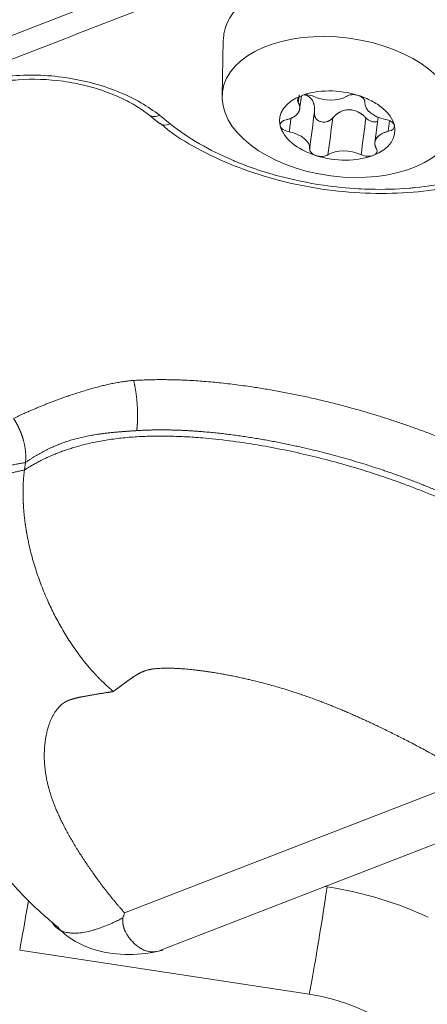
# Model space of a CAD drawing. Units: millimetres. Extents: x 6 to 415, y 5 to 292.
# Drawn here: x 305 to 307, y 252 to 258 of the extents above; entities that cross this region are included whole.
import ezdxf

# ---------------------------------------------------------------- set-up
doc = ezdxf.new("R2010")
doc.units = ezdxf.units.MM
doc.layers.add('1', color=7, linetype='Continuous', true_color=0xffffff)

msp = doc.modelspace()

# ---------------------------------------------------------------- linework, layer by layer
at = {"layer": '1', "color": 155, "linetype": 'Continuous', "lineweight": 13}
for p, q in [((293.2516, 253.2783), (306.9313, 258.5745)), ((306.0013, 257.6918), (305.9939, 257.3541)), ((306.461, 257.273), (306.4719, 257.3567)), ((305.5496, 257.2427), (305.616, 257.1898)), ((305.6165, 257.2384), (305.6808, 257.1872)), ((305.616, 257.1898), (305.6178, 257.1884)), ((306.9354, 257.2266), (306.9152, 257.0719)), ((304.8076, 255.1453), (304.8018, 255.1004)), ((307.5042, 253.244), (305.4054, 252.4315)), ((305.618, 252.2039), (308.223, 253.2124)), ((306.6143, 252.5896), (306.6277, 252.5875)), ((306.5198, 251.9406), (304.773, 252.2069))]:
    msp.add_line(p, q, dxfattribs=at)
for centre, major_axis, ratio, start_param, end_param in [((306.7472, 257.6253), (0.7437, -0.097), 0.586756, 0.748626, 3.205057), ((306.6887, 257.1767), (-0.3471, 0.0453), 0.586756, 5.460926, 6.510763), ((306.5106, 257.3246), (-0.062, 0.0081), 0.586756, 5.460516, 6.770012), ((306.6887, 257.1767), (-0.3471, 0.0453), 0.586756, 4.416367, 5.460926), ((306.5106, 257.3246), (-0.062, 0.0081), 0.586756, 4.152409, 5.460516), ((306.6287, 257.4196), (0.1499, -0.0196), 0.586756, 4.220742, 5.654091), ((306.7934, 257.3257), (-0.062, 0.0081), 0.586756, 4.418799, 5.722814), ((306.7934, 257.3257), (-0.062, 0.0081), 0.586756, 3.105211, 4.418799), ((307.0057, 257.2995), (0.1499, -0.0196), 0.586756, 3.173544, 4.606893), ((305.6939, 257.2875), (0.0779, 0.0978), 0.580594, 3.171988, 3.946346), ((306.4059, 257.1756), (-0.062, 0.0081), 0.586756, 5.199606, 6.513194), ((306.4059, 257.1756), (-0.062, 0.0081), 0.586756, 0.230009, 1.534024), ((306.6887, 257.1767), (-0.3471, 0.0453), 0.586756, 0.227577, 1.274687), ((306.6887, 257.1767), (-0.3471, 0.0453), 0.586756, 2.319546, 3.369066), ((306.9714, 257.1778), (-0.062, 0.0081), 0.586756, 3.371477, 4.675617), ((306.9714, 257.1778), (-0.062, 0.0081), 0.586756, 2.058014, 3.371477), ((306.3716, 257.054), (0.1499, -0.0196), 0.586756, 0.031951, 1.465301), ((306.584, 257.0278), (-0.062, 0.0081), 0.586756, 6.246804, 7.560297), ((306.584, 257.0278), (-0.062, 0.0081), 0.586756, 1.277112, 2.532559), ((306.6887, 257.1767), (-0.3471, 0.0453), 0.586756, 1.274687, 2.319546), ((306.7487, 256.9339), (0.1499, -0.0196), 0.586756, 1.059088, 2.532559), ((306.8667, 257.0289), (-0.062, 0.0081), 0.586756, 1.059088, 2.320116), ((306.8667, 257.0289), (-0.062, 0.0081), 0.586756, 2.320116, 3.579757), ((306.5983, 252.5429), (0.113, 0.7414), 0.02977, 3.768961, 4.777221), ((306.4717, 251.7865), (-1.3773, 0.1796), 0.586756, 4.202479, 4.675617), ((304.8515, 252.8092), (-0.113, -0.7414), 0.02977, 0.627368, 1.149365), ((306.4351, 251.5055), (-0.7482, 0.0976), 0.586756, 3.104821, 4.675617)]:
    msp.add_ellipse(centre, major_axis=major_axis, ratio=ratio, start_param=start_param, end_param=end_param, dxfattribs=at)
msp.add_ellipse((306.7032, 257.2884), major_axis=(0.7073, -0.0923), ratio=0.586756, dxfattribs=at)
for points, degree in [([(293.5176, 253.2372), (306.9014, 258.4188)], 1), ([(306.9014, 258.4188), (333.2843, 236.51)], 1), ([(306.4594, 257.3615), (306.4574, 257.3459), (306.4553, 257.3303), (306.4533, 257.3147)], 3), ([(306.5513, 257.2605), (306.5416, 257.186), (306.5319, 257.1116), (306.5222, 257.0372)], 3), ([(306.4096, 257.2223), (306.406, 257.1947), (306.4024, 257.167), (306.3988, 257.1394)], 3), ([(306.6613, 257.2223), (306.6516, 257.1483), (306.6419, 257.0743), (306.6323, 257.0002)], 3), ([(306.8321, 257.001), (306.8418, 257.075), (306.8514, 257.1491), (306.8611, 257.2231)], 3), ([(307.0046, 257.2058), (307.0018, 257.1845), (306.999, 257.1632), (306.9963, 257.1419)], 3), ([(305.4598, 255.6399), (305.4731, 255.5888), (305.4829, 255.5247), (305.4873, 255.4547), (305.4856, 255.3898), (305.4788, 255.3376)], 5), ([(292.8171, 252.9663), (319.2001, 231.0575)], 1), ([(305.3954, 252.4005), (305.3986, 252.4107), (305.4019, 252.421), (305.4054, 252.4315)], 3)]:
    msp.add_open_spline(points, degree=degree, dxfattribs=at)
for points, degree, knots in [([(304.434, 257.4106), (304.5123, 257.4409), (304.5986, 257.4614), (304.6993, 257.4729), (304.7051, 257.4735), (304.8222, 257.4851), (304.935, 257.4821), (305.1611, 257.4492), (305.266, 257.4213), (305.3676, 257.3804), (305.371, 257.379), (305.4672, 257.3393), (305.5481, 257.2929), (305.6165, 257.2384)], 3, [0, 0, 0, 0, 0.234375, 0.234375, 0.25, 0.25, 0.5, 0.5, 0.742187, 0.742187, 0.75, 0.75, 1, 1, 1, 1]), ([(304.4922, 257.3944), (304.5173, 257.4042), (304.5621, 257.4188), (304.652, 257.44), (304.8028, 257.4606), (304.9929, 257.4544), (305.1727, 257.4194), (305.3037, 257.3793), (305.4002, 257.337), (305.4847, 257.2899), (305.5263, 257.2613), (305.5517, 257.241)], 3, [0, 0, 0, 0, 0.084198, 0.143026, 0.263272, 0.492183, 0.610212, 0.72103, 0.843405, 0.895097, 1, 1, 1, 1]), ([(306.4945, 257.362), (306.4963, 257.3615), (306.5052, 257.3585), (306.5168, 257.352), (306.5281, 257.3421), (306.5355, 257.3331), (306.5415, 257.3227), (306.5452, 257.3137), (306.5474, 257.3066), (306.5486, 257.302), (306.5496, 257.2973), (306.5504, 257.2924), (306.551, 257.2874), (306.5515, 257.2823), (306.5517, 257.277), (306.5517, 257.2717), (306.5515, 257.2661), (306.5511, 257.2624), (306.551, 257.2605)], 3, [0, 0, 0, 0, 0.04414, 0.224963, 0.320165, 0.413541, 0.5086, 0.608519, 0.64549, 0.682707, 0.720266, 0.75826, 0.796778, 0.835902, 0.875714, 0.916287, 0.957693, 1, 1, 1, 1]), ([(306.8153, 257.3583), (306.8438, 257.3493), (306.8707, 257.3382), (306.9199, 257.3125), (306.942, 257.298), (306.961, 257.2822)], 3, [0, 0, 0, 0, 0.5, 0.5, 1, 1, 1, 1]), ([(306.3809, 257.2118), (306.4346, 257.2241), (306.4542, 257.256), (306.4711, 257.2835), (306.4536, 257.3147)], 2, [0, 0, 0, 0.5, 0.5, 1, 1, 1]), ([(305.6165, 257.2384), (305.6054, 257.2339), (305.5945, 257.2314), (305.5747, 257.2308), (305.5657, 257.2328), (305.556, 257.238), (305.5539, 257.2393), (305.5519, 257.2408)], 3, [0, 0, 0, 0, 0.436147, 0.436147, 0.872293, 0.872293, 1, 1, 1, 1]), ([(306.551, 257.2605), (306.5509, 257.2598), (306.5507, 257.2585), (306.5504, 257.2565), (306.5503, 257.2546), (306.5502, 257.2526), (306.5501, 257.2506), (306.5502, 257.2487), (306.5503, 257.2467), (306.5505, 257.2448), (306.5507, 257.2429), (306.5511, 257.2409), (306.5515, 257.239), (306.5519, 257.2371), (306.5525, 257.2352), (306.5531, 257.2333), (306.5538, 257.2315), (306.5546, 257.2296), (306.5554, 257.2278), (306.5564, 257.2259), (306.5583, 257.2224), (306.5615, 257.2176), (306.5667, 257.2119), (306.5728, 257.2071), (306.5797, 257.2031), (306.5888, 257.1994), (306.6005, 257.1969), (306.6146, 257.197), (306.6251, 257.1993), (306.6322, 257.2018), (306.6359, 257.2034), (306.6395, 257.2051), (306.643, 257.2071), (306.6464, 257.2092), (306.6496, 257.2115), (306.6527, 257.214), (306.6556, 257.2166), (306.6584, 257.2194), (306.6602, 257.2214), (306.6611, 257.2225)], 3, [0, 0, 0, 0, 0.013421, 0.026776, 0.040075, 0.05333, 0.066553, 0.079755, 0.092948, 0.106145, 0.119358, 0.132598, 0.145879, 0.159212, 0.172609, 0.186084, 0.199646, 0.213309, 0.227083, 0.240981, 0.255012, 0.306797, 0.357143, 0.406747, 0.456318, 0.506546, 0.589044, 0.670972, 0.755499, 0.780099, 0.804473, 0.828692, 0.852828, 0.876955, 0.901147, 0.925478, 0.950018, 0.974837, 1, 1, 1, 1]), ([(306.6611, 257.2225), (306.6618, 257.2233), (306.6632, 257.2249), (306.6654, 257.2274), (306.6676, 257.2297), (306.6698, 257.232), (306.672, 257.2342), (306.6743, 257.2364), (306.6767, 257.2385), (306.679, 257.2405), (306.6814, 257.2425), (306.6838, 257.2444), (306.6862, 257.2463), (306.6886, 257.248), (306.6911, 257.2498), (306.6936, 257.2515), (306.6962, 257.2531), (306.6987, 257.2546), (306.7059, 257.2588), (306.7181, 257.2647), (306.7359, 257.2702), (306.753, 257.2723), (306.7688, 257.2721), (306.7834, 257.2699), (306.7978, 257.2657), (306.809, 257.261), (306.8172, 257.2568), (306.8223, 257.254), (306.8274, 257.251), (306.8324, 257.2477), (306.8374, 257.2442), (306.8423, 257.2405), (306.8471, 257.2365), (306.8519, 257.2323), (306.8566, 257.2279), (306.8597, 257.2248), (306.8612, 257.2232)], 3, [0, 0, 0, 0, 0.014809, 0.029463, 0.04397, 0.058336, 0.072569, 0.086676, 0.100664, 0.114542, 0.128315, 0.141993, 0.155584, 0.169095, 0.182535, 0.195912, 0.209235, 0.222513, 0.235754, 0.320222, 0.400248, 0.480179, 0.543795, 0.606204, 0.669913, 0.737174, 0.762164, 0.787278, 0.812582, 0.838138, 0.864008, 0.890249, 0.916917, 0.944064, 0.971742, 1, 1, 1, 1]), ([(306.961, 257.2822), (306.9799, 257.2665), (306.9956, 257.2497), (307.0198, 257.2148), (307.0282, 257.1967), (307.0328, 257.1785)], 3, [0, 0, 0, 0, 0.5, 0.5, 1, 1, 1, 1]), ([(305.6198, 257.1915), (305.6371, 257.1758), (305.7103, 257.1137), (305.8693, 257.0209), (306.0931, 256.9188), (306.3383, 256.8415), (306.5952, 256.7896), (306.8568, 256.7649), (307.1161, 256.7678), (307.3638, 256.8002), (307.549, 256.8432), (307.6418, 256.8819), (307.6656, 256.8929)], 3, [0, 0, 0, 0, 0.037637, 0.152917, 0.268204, 0.383267, 0.498156, 0.613009, 0.727972, 0.843184, 0.95882, 1, 1, 1, 1]), ([(305.6808, 257.1872), (305.7889, 257.1011), (305.916, 257.0273), (306.0671, 256.9637), (306.0716, 256.9618), (306.1372, 256.9348), (306.1999, 256.9124), (306.2862, 256.8861), (306.3076, 256.88), (306.4198, 256.8495), (306.5118, 256.8304), (306.6758, 256.8065), (306.7461, 256.7995), (306.8399, 256.7943), (306.8639, 256.7934), (306.9671, 256.7908), (307.0461, 256.793), (307.1348, 256.8003), (307.1463, 256.8014), (307.2363, 256.8103), (307.3129, 256.8224), (307.3916, 256.84), (307.3967, 256.8412), (307.4751, 256.8594), (307.5449, 256.8807), (307.6105, 256.9061)], 3, [0, 0, 0, 0, 0.242187, 0.242187, 0.25, 0.25, 0.34375, 0.34375, 0.375, 0.375, 0.5, 0.5, 0.59375, 0.59375, 0.625, 0.625, 0.734375, 0.734375, 0.75, 0.75, 0.867187, 0.867187, 0.875, 0.875, 1, 1, 1, 1]), ([(306.8612, 257.2232), (306.8617, 257.2227), (306.8627, 257.2217), (306.8642, 257.2203), (306.8658, 257.2188), (306.8673, 257.2174), (306.8689, 257.2161), (306.8706, 257.2148), (306.8722, 257.2135), (306.8739, 257.2123), (306.8757, 257.2111), (306.8798, 257.2084), (306.8865, 257.2047), (306.8961, 257.201), (306.9059, 257.1987), (306.9155, 257.198), (306.9244, 257.1989), (306.9298, 257.2004), (306.9322, 257.2014)], 3, [0, 0, 0, 0, 0.025646, 0.051206, 0.076698, 0.102139, 0.127548, 0.152944, 0.178345, 0.203771, 0.229241, 0.254774, 0.382403, 0.508359, 0.635571, 0.761006, 0.885693, 1, 1, 1, 1]), ([(306.9964, 257.1417), (306.9421, 257.1292), (306.9227, 257.0966), (306.9061, 257.0686), (306.9249, 257.037)], 2, [0, 0, 0, 0.5, 0.5, 1, 1, 1]), ([(304.7359, 255.411), (304.8139, 255.4489), (304.9891, 255.5204), (305.0776, 255.5504), (305.3141, 255.6306), (305.4598, 255.6399)], 2, [0, 0, 0, 0.25, 0.5, 0.5, 1, 1, 1]), ([(305.4598, 255.6399), (305.7663, 255.6593), (306.143, 255.6058), (306.471, 255.5593), (306.8031, 255.4661), (307.1042, 255.3816), (307.407, 255.256), (307.6827, 255.1416), (307.975, 254.9885)], 2, [0, 0, 0, 0.25, 0.25, 0.5, 0.5, 0.75, 0.75, 1, 1, 1]), ([(304.7359, 255.411), (304.7366, 255.4099), (304.7381, 255.4077), (304.7402, 255.4044), (304.7423, 255.4011), (304.7444, 255.3978), (304.7464, 255.3946), (304.7483, 255.3913), (304.7502, 255.3881), (304.752, 255.3849), (304.7538, 255.3817), (304.7556, 255.3785), (304.7573, 255.3754), (304.759, 255.3723), (304.7606, 255.3692), (304.7621, 255.3662), (304.7637, 255.3632), (304.7651, 255.3602), (304.7666, 255.3573), (304.768, 255.3544), (304.7693, 255.3515), (304.7706, 255.3486), (304.7719, 255.3459), (304.7731, 255.3431), (304.7743, 255.3404), (304.7754, 255.3377), (304.7765, 255.3351), (304.7776, 255.3325), (304.7786, 255.3299), (304.7796, 255.3274), (304.7806, 255.325), (304.7815, 255.3226), (304.7824, 255.3202), (304.7833, 255.3179), (304.7841, 255.3157), (304.7849, 255.3134), (304.7856, 255.3113), (304.7864, 255.3092), (304.7871, 255.3071), (304.7878, 255.3051), (304.7884, 255.3031), (304.7891, 255.3012), (304.7897, 255.2993), (304.7902, 255.2975), (304.7908, 255.2958), (304.7913, 255.294), (304.7918, 255.2924), (304.7923, 255.2908), (304.7928, 255.2892), (304.7932, 255.2877), (304.7936, 255.2863), (304.794, 255.2849), (304.7944, 255.2836), (304.7948, 255.2823), (304.7958, 255.2785), (304.7975, 255.2723), (304.7996, 255.2637), (304.8015, 255.2552), (304.8032, 255.2468), (304.8047, 255.2385), (304.806, 255.2303), (304.8071, 255.2223), (304.808, 255.2144), (304.8087, 255.2067), (304.8093, 255.1992), (304.8096, 255.1918), (304.8098, 255.1846), (304.8098, 255.1776), (304.8097, 255.1708), (304.8094, 255.1641), (304.8089, 255.1577), (304.8084, 255.1514), (304.8079, 255.1474), (304.8076, 255.1453)], 3, [0, 0, 0, 0, 0.014147, 0.02811, 0.041889, 0.055483, 0.068893, 0.082117, 0.095157, 0.108011, 0.12068, 0.133163, 0.145461, 0.157573, 0.169499, 0.181238, 0.192792, 0.204159, 0.215339, 0.226333, 0.237139, 0.247759, 0.258191, 0.268436, 0.278493, 0.288363, 0.298045, 0.307539, 0.316844, 0.325962, 0.334891, 0.343631, 0.352183, 0.360546, 0.36872, 0.376704, 0.3845, 0.392106, 0.399523, 0.40675, 0.413787, 0.420635, 0.427293, 0.43376, 0.440038, 0.446125, 0.452022, 0.457728, 0.463244, 0.468569, 0.473704, 0.478647, 0.4834, 0.487962, 0.492332, 0.523371, 0.55408, 0.58446, 0.61451, 0.644228, 0.673614, 0.702666, 0.731385, 0.759768, 0.787815, 0.815525, 0.842897, 0.869931, 0.896626, 0.922981, 0.948996, 0.974669, 1, 1, 1, 1]), ([(304.8076, 255.1453), (304.8655, 255.1859), (304.9268, 255.2221), (304.9917, 255.2525), (305.1197, 255.2966), (305.261, 255.3204), (305.33, 255.3277), (305.4027, 255.3328), (305.4788, 255.3376)], 5, [0, 0, 0, 0, 0, 0, 0.532671, 0.532671, 0.532671, 1, 1, 1, 1, 1, 1]), ([(305.4788, 255.3376), (305.6679, 255.3496), (305.8702, 255.3413), (306.1654, 255.3058), (306.4508, 255.2491), (306.9277, 255.1194), (307.1954, 255.0239), (307.4554, 254.9104), (307.6493, 254.8178), (307.8413, 254.7172)], 5, [0, 0, 0, 0, 0, 0, 0.39776, 0.39776, 0.562606, 0.562606, 1, 1, 1, 1, 1, 1]), ([(304.8018, 255.1004), (304.9006, 255.1641), (305.1536, 255.2829), (305.9037, 255.4057), (307.064, 255.0898), (307.3751, 254.9154), (308.2965, 254.48), (308.6431, 254.1537), (308.6804, 254.1125)], 5, [0, 0, 0, 0, 0, 0, 0.161055, 0.375318, 0.920447, 1, 1, 1, 1, 1, 1]), ([(304.0392, 254.392), (304.0519, 254.4919), (304.0781, 254.5926), (304.1209, 254.691), (304.2379, 254.8568), (304.4319, 254.9841), (304.538, 255.0326), (304.6612, 255.0714), (304.8018, 255.1004)], 5, [0, 0, 0, 0, 0, 0, 0.542465, 0.542465, 0.542465, 1, 1, 1, 1, 1, 1]), ([(304.2337, 254.8555), (304.2693, 254.894), (304.3096, 254.9326), (304.354, 254.9692), (304.4579, 255.0404), (304.5803, 255.0933), (304.6509, 255.1153), (304.7264, 255.1321), (304.8076, 255.1453)], 5, [0, 0, 0, 0, 0, 0, 0.467329, 0.467329, 0.467329, 1, 1, 1, 1, 1, 1]), ([(304.8018, 255.1004), (304.8015, 255.0983), (304.801, 255.0942), (304.8002, 255.0879), (304.7995, 255.0816), (304.7988, 255.0752), (304.7982, 255.0689), (304.7976, 255.0625), (304.797, 255.0561), (304.7965, 255.0497), (304.796, 255.0433), (304.7956, 255.0369), (304.7952, 255.0304), (304.7948, 255.024), (304.7945, 255.0175), (304.7942, 255.011), (304.7939, 255.0045), (304.7937, 254.998), (304.7935, 254.9914), (304.7934, 254.9849), (304.7933, 254.9783), (304.7932, 254.9717), (304.7932, 254.9651), (304.7932, 254.9586), (304.7933, 254.9519), (304.7933, 254.9453), (304.7934, 254.9387), (304.7936, 254.9321), (304.7938, 254.9254), (304.794, 254.9188), (304.7942, 254.9121), (304.7945, 254.9055), (304.7949, 254.8988), (304.7952, 254.8921), (304.7956, 254.8854), (304.796, 254.8787), (304.7965, 254.872), (304.797, 254.8654), (304.7975, 254.8587), (304.7981, 254.8519), (304.7987, 254.8452), (304.7993, 254.8385), (304.7999, 254.8318), (304.8006, 254.8251), (304.8013, 254.8184), (304.8021, 254.8117), (304.8029, 254.805), (304.8037, 254.7983), (304.8045, 254.7915), (304.8054, 254.7848), (304.8063, 254.7781), (304.8073, 254.7714), (304.8082, 254.7647), (304.8092, 254.758), (304.8103, 254.7513), (304.8113, 254.7446), (304.8124, 254.7379), (304.8136, 254.7312), (304.8147, 254.7245), (304.8186, 254.7026), (304.8258, 254.6658), (304.8376, 254.6144), (304.8509, 254.5641), (304.8654, 254.5149), (304.8812, 254.4662), (304.8985, 254.4179), (304.9173, 254.3695), (304.9429, 254.3089), (304.9768, 254.237), (305.0211, 254.1544), (305.072, 254.0703), (305.1163, 254.0063), (305.1505, 253.9613), (305.1707, 253.9359), (305.1909, 253.9117), (305.2052, 253.8953), (305.2137, 253.8859), (305.2164, 253.8828), (305.2196, 253.8792), (305.2232, 253.8753), (305.2272, 253.8709), (305.2316, 253.8661), (305.2365, 253.861), (305.2417, 253.8554), (305.2474, 253.8495), (305.2534, 253.8433), (305.2599, 253.8367), (305.2669, 253.8298), (305.2742, 253.8226), (305.282, 253.8151), (305.2902, 253.8073), (305.2989, 253.7993), (305.308, 253.791), (305.3176, 253.7825), (305.3276, 253.7739), (305.3344, 253.7682), (305.3379, 253.7653)], 3, [0, 0, 0, 0, 0.004869, 0.009729, 0.014581, 0.019425, 0.024261, 0.029089, 0.033909, 0.03872, 0.043524, 0.048319, 0.053106, 0.057886, 0.062657, 0.06742, 0.072175, 0.076922, 0.081661, 0.086393, 0.091116, 0.095831, 0.100538, 0.105238, 0.109929, 0.114613, 0.119288, 0.123956, 0.128616, 0.133268, 0.137912, 0.142548, 0.147177, 0.151798, 0.156411, 0.161016, 0.165613, 0.170203, 0.174785, 0.179359, 0.183925, 0.188484, 0.193035, 0.197578, 0.202114, 0.206641, 0.211162, 0.215674, 0.220179, 0.224676, 0.229166, 0.233648, 0.238122, 0.242589, 0.247048, 0.251499, 0.255943, 0.26038, 0.264809, 0.26923, 0.303787, 0.337554, 0.370534, 0.40273, 0.434576, 0.466713, 0.499143, 0.531869, 0.590236, 0.64885, 0.710481, 0.780773, 0.803384, 0.825614, 0.847462, 0.86893, 0.871477, 0.874446, 0.877836, 0.881648, 0.885882, 0.890537, 0.895614, 0.901113, 0.907033, 0.913375, 0.920139, 0.927325, 0.934932, 0.942962, 0.951413, 0.960286, 0.969582, 0.979299, 0.989438, 1, 1, 1, 1]), ([(304.0393, 254.3926), (304.0228, 254.2548), (304.0216, 254.0073), (304.0952, 253.6704), (304.1985, 253.4088), (304.3081, 253.1981), (304.4336, 252.9927), (304.5965, 252.7656), (304.7796, 252.5393), (304.934, 252.4012), (305.0071, 252.342)], 3, [0, 0, 0, 0, 0.17391, 0.316386, 0.432949, 0.528647, 0.630392, 0.74983, 0.888864, 1, 1, 1, 1]), ([(305.3379, 253.7653), (305.3507, 253.7748), (305.3739, 253.792), (305.3968, 253.809), (305.4252, 253.8298), (305.4509, 253.8479), (305.471, 253.8612), (305.4775, 253.8655), (305.4931, 253.8739), (305.5101, 253.8833), (305.5477, 253.8967), (305.5642, 253.9012), (305.6418, 253.9116), (305.8165, 253.9006), (306.0361, 253.8661), (306.1887, 253.832), (306.391, 253.7778), (306.6564, 253.6843), (306.8748, 253.5889), (307.0664, 253.4948), (307.2903, 253.373), (307.4068, 253.3045), (307.4402, 253.2844), (307.4728, 253.2642), (307.5042, 253.244)], 5, [0, 0, 0, 0, 0, 0, 0.030102, 0.054567, 0.054567, 0.069741, 0.069741, 0.096298, 0.096298, 0.122855, 0.169868, 0.29574, 0.374024, 0.374024, 0.499963, 0.582343, 0.582343, 0.77448, 0.934126, 0.934126, 0.934126, 1, 1, 1, 1, 1, 1]), ([(305.4054, 252.4315), (305.3838, 252.4554), (305.3108, 252.5396), (305.1851, 252.7032), (305.0591, 252.8988), (304.9775, 253.067), (304.9282, 253.2387), (304.9165, 253.3921), (304.9249, 253.4841), (304.9494, 253.5856), (304.9932, 253.6587), (305.0204, 253.6838), (305.0363, 253.696), (305.0542, 253.7056), (305.0626, 253.7095), (305.0726, 253.7137), (305.0919, 253.7199), (305.1027, 253.7231), (305.1226, 253.7279), (305.1317, 253.73), (305.161, 253.7356), (305.2001, 253.7427), (305.2447, 253.7501), (305.2809, 253.756), (305.3176, 253.762), (305.3379, 253.7653)], 5, [0, 0, 0, 0, 0, 0, 0.065885, 0.225529, 0.417664, 0.500043, 0.500043, 0.62598, 0.704263, 0.704263, 0.830134, 0.830134, 0.830134, 0.877146, 0.877146, 0.903703, 0.903703, 0.93026, 0.93026, 0.945434, 0.945434, 0.969899, 1, 1, 1, 1, 1, 1]), ([(304.9665, 252.378), (304.9667, 252.3776), (304.9711, 252.3689), (304.9814, 252.3536), (305.0009, 252.3354), (305.0249, 252.3217), (305.052, 252.3129), (305.0823, 252.3084), (305.1161, 252.308), (305.1557, 252.3121), (305.19, 252.3192), (305.2172, 252.3266), (305.237, 252.3326), (305.2628, 252.3412), (305.2874, 252.3506), (305.3083, 252.3592), (305.3228, 252.3654), (305.3367, 252.3717), (305.3498, 252.3778), (305.3623, 252.3838), (305.374, 252.3895), (305.3849, 252.3951), (305.392, 252.3988), (305.3954, 252.4005)], 3, [0, 0, 0, 0, 0.004095, 0.087674, 0.171483, 0.255506, 0.339734, 0.414707, 0.494961, 0.580455, 0.671156, 0.697957, 0.73433, 0.780247, 0.835676, 0.861005, 0.884961, 0.907547, 0.928765, 0.948618, 0.967107, 0.984234, 1, 1, 1, 1]), ([(305.3954, 252.4005), (305.3953, 252.3995), (305.3951, 252.3976), (305.3948, 252.3946), (305.3946, 252.3917), (305.3945, 252.3887), (305.3944, 252.3858), (305.3944, 252.3828), (305.3945, 252.3798), (305.3946, 252.3768), (305.3948, 252.3738), (305.3951, 252.3708), (305.3954, 252.3678), (305.3958, 252.3648), (305.3963, 252.3618), (305.3968, 252.3588), (305.3974, 252.3557), (305.398, 252.3527), (305.3987, 252.3497), (305.3995, 252.3467), (305.4003, 252.3437), (305.4012, 252.3406), (305.4022, 252.3376), (305.4032, 252.3346), (305.4043, 252.3316), (305.4054, 252.3286), (305.4067, 252.3256), (305.4079, 252.3227), (305.4093, 252.3197), (305.4115, 252.3151), (305.4148, 252.3087), (305.4198, 252.3003), (305.4256, 252.2914), (305.4322, 252.2822), (305.4398, 252.2726), (305.4481, 252.2628), (305.4575, 252.2527), (305.4677, 252.2428), (305.4785, 252.2335), (305.4894, 252.2253), (305.5003, 252.2181), (305.5112, 252.2119), (305.5222, 252.2068), (305.5331, 252.2026), (305.544, 252.1995), (305.5549, 252.1973), (305.5642, 252.1963), (305.5719, 252.196), (305.5779, 252.196), (305.5836, 252.1963), (305.589, 252.1967), (305.5934, 252.1973), (305.596, 252.1978), (305.5968, 252.1979)], 3, [0, 0, 0, 0, 0.007108, 0.01426, 0.021457, 0.0287, 0.03599, 0.043328, 0.050715, 0.058152, 0.06564, 0.07318, 0.080773, 0.088419, 0.09612, 0.103876, 0.111689, 0.119559, 0.127487, 0.135473, 0.143519, 0.151626, 0.159793, 0.168022, 0.176314, 0.184669, 0.193088, 0.201571, 0.210119, 0.218733, 0.241754, 0.267505, 0.295996, 0.327234, 0.361226, 0.397975, 0.437484, 0.483029, 0.528173, 0.572918, 0.617269, 0.66123, 0.704805, 0.747997, 0.790811, 0.833251, 0.875323, 0.899532, 0.923057, 0.945898, 0.968056, 0.989529, 1, 1, 1, 1]), ([(305.0048, 252.3403), (305.0175, 252.3269), (305.0816, 252.2661), (305.2273, 252.1965), (305.4346, 252.1716), (305.5677, 252.1883), (305.6357, 252.2063)], 3, [0, 0, 0, 0, 0.081746, 0.396182, 0.692441, 1, 1, 1, 1])]:
    msp.add_open_spline(points, degree=degree, knots=knots, dxfattribs=at)

doc.saveas('drawing.dxf')
